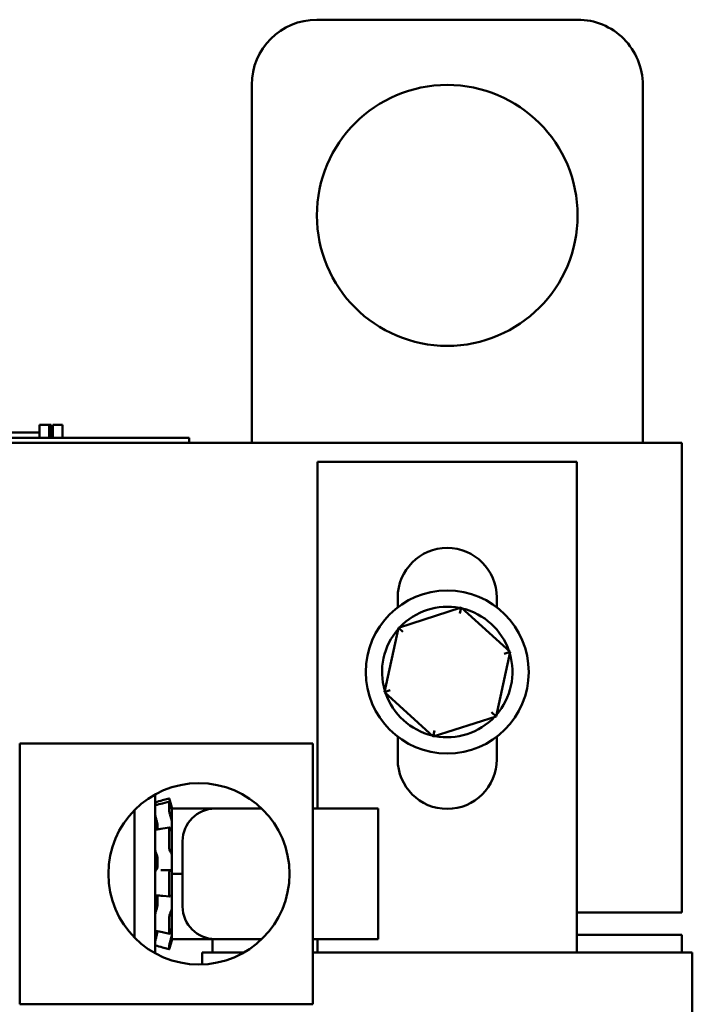
# Model space of a CAD drawing. Units: inches. Extents: x 0.05 to 2.15, y 0.02 to 1.67.
# Drawn here: x 0.53 to 0.66, y 0.93 to 1.12 of the extents above; entities that cross this region are included whole.
import ezdxf

# ---------------------------------------------------------------- set-up
doc = ezdxf.new("R2010")
doc.units = ezdxf.units.IN
doc.header["$LTSCALE"] = 0.1
doc.header["$MEASUREMENT"] = 0
doc.layers.add('Visible (ANSI)', color=7, linetype='Continuous', lineweight=50)

msp = doc.modelspace()

# ---------------------------------------------------------------- linework, layer by layer
at = {"layer": 'Visible (ANSI)'}
for p, q in [((0.6396374078158324, 1.122942703280235), (0.5896374078158326, 1.122942703280235)), ((0.5771374078158326, 1.110442703280235), (0.5771374078158326, 1.041833593811144)), ((0.6521374078158326, 1.041833593811144), (0.6521374078158326, 1.110442703280235)), ((0.5364294426981823, 1.045333593811144), (0.5368062660415756, 1.045333593811144)), ((0.5364294426981823, 1.045333593811144), (0.5364294426981823, 1.042833593811145)), ((0.5368062660415756, 1.045333593811144), (0.5377714200243302, 1.045333593811144)), ((0.5377714200243302, 1.045333593811144), (0.5383062660601138, 1.045333593811144)), ((0.5383062660601138, 1.045333593811144), (0.5383062660601138, 1.042833593811145)), ((0.5383062660601138, 1.045333593811144), (0.5387049694686069, 1.045333593811144)), ((0.5387049694686069, 1.045333593811144), (0.5387049694686069, 1.042833593811145)), ((0.5389918414332545, 1.045333593811144), (0.5408419224933967, 1.045333593811144)), ((0.5389918414332545, 1.045333593811144), (0.5389918414332545, 1.042833593811145)), ((0.5408419224933967, 1.045333593811144), (0.5408419224933967, 1.042833593811145)), ((0.5364294426981823, 1.043833593811144), (0.5289035631274874, 1.043833593811144)), ((0.292137407815833, 1.041833593811144), (0.6596374078158326, 1.041833593811144)), ((0.5606323813881743, 1.042833593811145), (0.3196323813881747, 1.042833593811145)), ((0.5606323813881743, 1.042833593811145), (0.5651323813881742, 1.042833593811145)), ((0.5651323813881745, 1.041833593811144), (0.5651323813881745, 1.042833593811145)), ((0.6596374078158326, 1.041833593811144), (0.6596374078158326, 0.9518335938111452)), ((0.5897624078158323, 0.9717654739816399), (0.5897624078158323, 1.038208593811144)), ((0.5897624078158322, 1.038208593811144), (0.6395124078158325, 1.038208593811144)), ((0.6395124078158325, 1.038208593811144), (0.6395124078158325, 0.9441835938111447)), ((0.6051374078158323, 1.010347969299149), (0.6051374078158323, 1.012208593811144)), ((0.6241374078158322, 1.012208593811144), (0.6241374078158322, 1.010347969299149)), ((0.617310966499297, 1.010300780961092), (0.6052717779440019, 1.006437111859052)), ((0.617310966499297, 1.010300780961092), (0.6170668058889348, 1.009172189392063)), ((0.6266765963711275, 1.001806372382275), (0.617310966499297, 1.010300780961092)), ((0.6052717779440019, 1.006437111859052), (0.6025982192605377, 0.9940790341781967)), ((0.6052717779440019, 1.006437111859052), (0.6061270866080961, 1.005661366783362)), ((0.6240030376876634, 0.9894482947014202), (0.6266765963711275, 1.001806372382275)), ((0.6266765963711276, 1.001806372382275), (0.6255771270966715, 1.001453525888938)), ((0.6025982192605377, 0.9940790341781967), (0.603697688534994, 0.9944318806715337)), ((0.6025982192605377, 0.9940790341781967), (0.6119638491323686, 0.9855846255993803)), ((0.6119638491323686, 0.9855846255993803), (0.6240030376876634, 0.9894482947014202)), ((0.6240030376876634, 0.98944829470142), (0.6231477290235694, 0.9902240397771112)), ((0.6051374078158323, 0.9812085938111451), (0.6051374078158323, 0.9855374372613235)), ((0.6119638491323685, 0.9855846255993803), (0.6122080097427305, 0.9867132171684083)), ((0.6241374078158322, 0.9855374372613228), (0.6241374078158323, 0.9812085938111451)), ((0.5888874078230975, 0.9842654739816405), (0.5326374078230974, 0.9842654739816405)), ((0.5326374078230975, 0.9842654739816405), (0.5326374078230975, 0.9342654739816406)), ((0.5888874078230975, 0.9842654739816405), (0.5888874078230975, 0.9342654739816406)), ((0.5586374078216718, 0.944045103866564), (0.5586374078216718, 0.9744858440967167)), ((0.5613350052263831, 0.9737096711102363), (0.5600356415716661, 0.9733612767589)), ((0.5600397714291951, 0.972769110603588), (0.5613400800816405, 0.9731058744685787)), ((0.5613349311502117, 0.971254859079703), (0.5613349311501219, 0.9730832929343879)), ((0.561560079220465, 0.9728783349435229), (0.5614665782036345, 0.9732272854888943)), ((0.5614665782037191, 0.9727515482983616), (0.5615600792205476, 0.9724144879544876)), ((0.5617936578213037, 0.9720066077376323), (0.561560079220465, 0.9728783349435229)), ((0.5617936578213091, 0.9720045778089236), (0.5617936578213037, 0.9720066077376326)), ((0.5617936578213129, 0.9717654739816495), (0.5617936578213091, 0.9720045778089236)), ((0.5617936578214728, 0.9717654739818096), (0.5617936578215312, 0.9674591958023723)), ((0.5701374078225117, 0.9717654739818096), (0.5617936578214728, 0.9717654739818096)), ((0.5790768303714737, 0.9717654739816403), (0.5701374078225117, 0.9717654739816403)), ((0.5888874078225117, 0.9717654739816403), (0.6013874078225117, 0.9717654739816403)), ((0.6013874078225117, 0.9717654739816403), (0.6013874078225117, 0.9467654739816403)), ((0.5546374078218896, 0.9714580810207442), (0.5546374078218896, 0.9470728669425365)), ((0.5586949325535926, 0.9702342239816402), (0.5586374078213037, 0.9702342239816402)), ((0.5615600792206525, 0.9702785098420545), (0.561466578203827, 0.9705608167634608)), ((0.55909613449277, 0.9683171280528003), (0.5590961344927813, 0.9677827660554726)), ((0.5600819383710586, 0.9679367837686358), (0.5613833171430663, 0.9681563728676758)), ((0.5613349311503409, 0.9642208415114358), (0.5613349311502934, 0.9679532864422146)), ((0.5614665782038887, 0.9680519266594039), (0.561560079220713, 0.9678323249657271)), ((0.5617936578215863, 0.9633789190350373), (0.5617936578215323, 0.9674591958023723)), ((0.5638874078225117, 0.9530154739816405), (0.5638874078225117, 0.9655154739816406)), ((0.5615600792207684, 0.9634720793612288), (0.5614665782039456, 0.9635799110099528)), ((0.5617936578215863, 0.9633789190350373), (0.5617936578216419, 0.9592654739819789)), ((0.5590961344928594, 0.9619412709527958), (0.5590961344928636, 0.9609662831468883)), ((0.5601581163514568, 0.959978552210845), (0.5614595667911573, 0.9599968148296008)), ((0.5613349311503482, 0.955294041973535), (0.5613349311503611, 0.9595048308779867)), ((0.5614665782039611, 0.9599961787380831), (0.5615600792207837, 0.9599779160776014)), ((0.5617936578216419, 0.9592654739819789), (0.5617936578215863, 0.9551520289288083)), ((0.5638874078226582, 0.9592654739819789), (0.5617936578216419, 0.9592654739819789)), ((0.5614253106553501, 0.954928270359381), (0.5601238457266683, 0.9550361042373507)), ((0.5615600792207684, 0.9550588686026587), (0.5614665782039456, 0.9549510369539506)), ((0.5617936578215859, 0.9551125784223518), (0.5617936578215863, 0.9551520289288083)), ((0.5617936578215856, 0.9551104789397342), (0.5617936578215859, 0.9551125784223518)), ((0.5617936578215544, 0.9527863535728563), (0.5617936578215856, 0.9551104789397339)), ((0.5590961344928437, 0.9545433503568052), (0.5590961344928337, 0.9536483539125699)), ((0.5613349311502314, 0.9478841944787211), (0.5613349311502999, 0.9509649491147966)), ((0.5614665782039089, 0.9516613264355424), (0.5615600792207327, 0.9518513785238344)), ((0.5617936578215569, 0.9525179971448864), (0.5617936578215544, 0.9527863535728567)), ((0.5617936578215285, 0.9508789190349798), (0.561793657821557, 0.9525179971448864)), ((0.6596374078158326, 0.9518335938111452), (0.6395124078158321, 0.9518335938111452)), ((0.5617936578215285, 0.9508789190349798), (0.5617936578214728, 0.9467654739818095)), ((0.5588963518973527, 0.9482967239816403), (0.5586374078213037, 0.9482967239816403)), ((0.5613602543441767, 0.9477754571243618), (0.5600591368813899, 0.9480576945100107)), ((0.5615600792206525, 0.9482524381216016), (0.561466578203827, 0.9479701312002047)), ((0.6596374078158324, 0.9475835938111451), (0.6395124078158325, 0.9475835938111451)), ((0.6596374078158324, 0.9475835938111451), (0.6596374078158324, 0.9441835938111452)), ((0.5613349311500349, 0.9448216089185596), (0.5613349311501326, 0.9455955857262768)), ((0.5614665782037517, 0.9462310000401419), (0.5615600792205794, 0.9465567734391132)), ((0.5615600792204651, 0.9456526130197579), (0.5614665782036345, 0.9453036624743866)), ((0.5617936578213037, 0.9465243402256484), (0.5615600792204651, 0.9456526130197579)), ((0.5617936578213037, 0.9465243402256484), (0.5617936578213616, 0.9467654739816982)), ((0.5701374078225117, 0.9467654739818095), (0.5617936578214728, 0.9467654739818095)), ((0.5696374078158324, 0.9467654739818095), (0.5696374078158324, 0.9441835938111452)), ((0.579076830371474, 0.9467654739816403), (0.5701374078225118, 0.9467654739816403)), ((0.5888874078225117, 0.9467654739816403), (0.6013874078225117, 0.9467654739816403)), ((0.5897624078158322, 0.9441835938111447), (0.5897624078158322, 0.9467654739816399)), ((0.561335005226407, 0.9448212768530451), (0.5600356415716897, 0.9451696712043812)), ((0.5690442362525004, 0.9441835938111452), (0.5676374078157465, 0.9441835938111452)), ((0.5676374078157465, 0.9419043200324037), (0.5676374078157465, 0.9441835938111452)), ((0.5690442362525004, 0.9441835938111452), (0.5756343091193739, 0.9441835938111452)), ((0.5888874078230975, 0.9441835938111452), (0.5891692362525922, 0.9441835938111452)), ((0.5897624078158384, 0.9441835938111452), (0.5891692362525922, 0.9441835938111452)), ((0.5897624078158384, 0.9441835938111452), (0.639512407815834, 0.9441835938111452)), ((0.6401055793790658, 0.9441835938111452), (0.639512407815834, 0.9441835938111452)), ((0.6401055793790658, 0.9441835938111452), (0.6602305793791561, 0.9441835938111452)), ((0.6616374078159243, 0.9441835938111452), (0.6602305793791561, 0.9441835938111452)), ((0.6616374078159243, 0.9191835938111452), (0.6616374078159242, 0.9441835938111452)), ((0.5326374078230975, 0.9342654739816406), (0.5888874078230975, 0.9342654739816406))]:
    msp.add_line(p, q, dxfattribs=at)
for centre, radius in [((0.6146374078158326, 1.085442703280236), 0.025), ((0.6146374078158326, 0.9979427032802366), 0.015625), ((0.5670124078230975, 0.9592654739816403), 0.0173724002786001)]:
    msp.add_circle(centre, radius, dxfattribs=at)
for centre, radius, start, end in [((0.5896374078158326, 1.110442703280235), 0.0125, 90, 180), ((0.6396374078158327, 1.110442703280235), 0.0125, 0, 90.00000000000063), ((0.6146374078158324, 1.012208593811144), 0.0095, 0, 180), ((0.6146374078158326, 0.9979427032802366), 0.0125, 78.95624917650123, 136.6291549479824), ((0.6146374078158326, 0.9979427032802366), 0.0125, 18.95624917650123, 76.62915494798173), ((0.6146374078158326, 0.9979427032802366), 0.0125, 138.9562491765016, 196.6291549479818), ((0.6146374078158326, 0.9979427032802366), 0.0125, 318.9562491765016, 16.62915494798179), ((0.6146374078158326, 0.9979427032802366), 0.0125, 198.9562491765018, 256.6291549479825), ((0.6146374078158326, 0.9979427032802366), 0.0125, 258.9562491765014, 316.6291549479827), ((0.6146374078158324, 0.9812085938111451), 0.0095, 180, 0), ((0.5701374078225118, 0.9655154739816406), 0.00625, 90, 180), ((0.5701374078225118, 0.9530154739816405), 0.00625, 180, 270)]:
    msp.add_arc(centre, radius, start, end, dxfattribs=at)
for points, knots in [([(0.5613350088626953, 0.973709656668621), (0.5613355427087214, 0.973709705159549), (0.5613388054227832, 0.9736992895591686), (0.5613515553084305, 0.9736543975290262), (0.5613616267911467, 0.9736176654613212), (0.5613849718874481, 0.9735315208171055), (0.5613997652209833, 0.9734765046963726), (0.5614322528891078, 0.9733554079873702), (0.5614499536609828, 0.9732893291267238), (0.5614665775919025, 0.9732272877719093)], [-0.038281509124789, -0.038281509124789, -0.038281509124789, -0.038281509124789, -0.0293660976916769, -0.0293660976916769, -0.0195772847487934, -0.0195772847487934, -0.0097886423743967, -0.0097886423743967, 0, 0, 0, 0]), ([(0.5587482284706247, 0.972582188698942), (0.5587338159086253, 0.9726359938834946), (0.5587199068386738, 0.9726879358670218), (0.5586924255830068, 0.9727903701259318), (0.5586794281610198, 0.9728386849949998), (0.5586580092875791, 0.9729175192276702), (0.5586497883979705, 0.9729472899101747), (0.558640260710412, 0.9729802930773312), (0.5586379135731554, 0.9729876192349394), (0.5586374810196129, 0.9729875039700207)], [0, 0, 0, 0, 0.0085994518142704, 0.0085994518142704, 0.0184017173207, 0.0184017173207, 0.0282118056923073, 0.0282118056923073, 0.0359385364684093, 0.0359385364684093, 0.0359385364684093, 0.0359385364684093]), ([(0.5614665781046626, 0.9727515486554491), (0.5614499541738766, 0.9728114760018824), (0.5614322534021511, 0.972871905617067), (0.561399765734298, 0.9729751048011402), (0.5613849724008836, 0.9730178727009507), (0.5613616273046734, 0.9730771691556362), (0.5613515558219083, 0.973097554564685), (0.5613382105855457, 0.9731100345085693), (0.5613349309780067, 0.9731021276250155), (0.5613349309676932, 0.9730832935852944)], [-0.1530952039988287, -0.1530952039988287, -0.1530952039988287, -0.1530952039988287, -0.1433065617029555, -0.1433065617029555, -0.1335179194070823, -0.1335179194070823, -0.1237291065200291, -0.1237291065200291, -0.1139403096180481, -0.1139403096180481, -0.1139403096180481, -0.1139403096180481]), ([(0.5617936578213091, 0.9720045778089236), (0.5617733548360003, 0.9720811143433444), (0.5617520436319104, 0.972161110883948), (0.56167477518924, 0.9724504741588367), (0.5616153538933784, 0.9726720470558387), (0.5615600792204651, 0.9728783349435229)], [-0.3490226761731656, -0.3490226761731656, -0.3490226761731656, -0.3490226761731656, -0.336089700249908, -0.336089700249908, -0.3035424039385188, -0.3035424039385188, -0.3035424039385188, -0.3035424039385188]), ([(0.5615600792205476, 0.9724144879544876), (0.5616153538934598, 0.9722152291561215), (0.5616747751893181, 0.9720109872711519), (0.561752043631982, 0.9717598576449711), (0.5617733548360695, 0.9716923186327248), (0.5617936578213758, 0.9716293658257891)], [-0.5587078984855945, -0.5587078984855945, -0.5587078984855945, -0.5587078984855945, -0.5261606021742053, -0.5261606021742053, -0.5132276262509479, -0.5132276262509479, -0.5132276262509479, -0.5132276262509479]), ([(0.558748228470808, 0.9700244408474828), (0.5587338159088093, 0.9700732690159236), (0.5587199068388587, 0.9701260988334759), (0.5586924255831934, 0.9702428976173427), (0.5586794281612072, 0.9703062982451919), (0.5586580092877679, 0.9704285247682747), (0.5586497883981602, 0.9704862086159236), (0.5586397873959305, 0.9705819966216056), (0.5586374078208204, 0.970620956449769), (0.5586374078178358, 0.9706524803635656)], [0, 0, 0, 0, 0.0085994518142679, 0.0085994518142679, 0.0184017173206953, 0.0184017173206953, 0.0282118056923042, 0.0282118056923042, 0.0368097272741884, 0.0368097272741884, 0.0368097272741884, 0.0368097272741884]), ([(0.5587482284707548, 0.9700244408438503), (0.5587787756568701, 0.9699207243543735), (0.5588094106594315, 0.9698103434530523), (0.5588941704770815, 0.9694828618907267), (0.5589452789121129, 0.9692570194446618), (0.5590248227097508, 0.9688480714141094), (0.5590595668539577, 0.9686352357288631), (0.55908775063264, 0.96839806507301), (0.5590921770592157, 0.968357151299404), (0.55909613449277, 0.9683171280528003)], [0.3187472945268682, 0.3187472945268682, 0.3187472945268682, 0.3187472945268682, 0.336089700249908, 0.336089700249908, 0.3686369965612972, 0.3686369965612972, 0.3998810738866769, 0.3998810738866769, 0.4065474707759533, 0.4065474707759533, 0.4065474707759533, 0.4065474707759533]), ([(0.5613349304556599, 0.9712548612299459), (0.5613349304633175, 0.9712189911892066), (0.5613382100704447, 0.9711702430576975), (0.56135155530863, 0.9710574955485286), (0.5613616267913454, 0.9709934974165646), (0.5613849718876452, 0.9708694981156707), (0.5613997652211792, 0.9708014304237288), (0.5614322528893018, 0.9706721862278488), (0.5614499536611757, 0.9706110111208586), (0.5614665775920946, 0.9705608186104587)], [-0.0391548979368269, -0.0391548979368269, -0.0391548979368269, -0.0391548979368269, -0.029366097691617, -0.029366097691617, -0.0195772847487534, -0.0195772847487534, -0.0097886423743767, -0.0097886423743767, 0, 0, 0, 0]), ([(0.5617936578214835, 0.9694379472015546), (0.5617733548361759, 0.969524792924653), (0.5617520436320876, 0.9696116124749702), (0.5616747751894213, 0.9699101500488388), (0.561615353893563, 0.9701116194351811), (0.5615600792206525, 0.9702785098420545)], [-0.3490226761731655, -0.3490226761731655, -0.3490226761731655, -0.3490226761731655, -0.3360897002499079, -0.3360897002499079, -0.3035424039385188, -0.3035424039385188, -0.3035424039385188, -0.3035424039385188]), ([(0.561466578104832, 0.9680519268920539), (0.5614499541740468, 0.9680909707814148), (0.5614322534023221, 0.9681223535258277), (0.5613997657344699, 0.9681572117414168), (0.5613849724010561, 0.9681606861244006), (0.5613616273048462, 0.9681430964184761), (0.5613515558220811, 0.9681208873518219), (0.561338210585718, 0.9680516487861707), (0.5613349309781785, 0.9680046184028368), (0.5613349309678644, 0.9679532868514659)], [-0.1530952039988566, -0.1530952039988566, -0.1530952039988566, -0.1530952039988566, -0.1433065617029816, -0.1433065617029816, -0.1335179194071065, -0.1335179194071065, -0.1237291065200515, -0.1237291065200515, -0.1139403096180732, -0.1139403096180732, -0.1139403096180732, -0.1139403096180732]), ([(0.558637407817913, 0.9675228021670136), (0.5586374078208936, 0.9675678423378874), (0.5586397836819614, 0.9676070152906966), (0.5586497733907696, 0.9676748055475096), (0.558657990275441, 0.9677005083663482), (0.5586740619475347, 0.9677212994605536), (0.5586799990611655, 0.9677252017185143), (0.558686429840563, 0.9677260578963721)], [4.3910255e-09, 4.3910255e-09, 4.3910255e-09, 4.3910255e-09, 0.0085914022261173, 0.0085914022261173, 0.0184014633612374, 0.0184014633612374, 0.0233125263718682, 0.0233125263718682, 0.0233125263718682, 0.0233125263718682]), ([(0.561560079220713, 0.9678323249657275), (0.5616153538936226, 0.9677025037915774), (0.5616747751894785, 0.9675924327769555), (0.5617520436321396, 0.9674955275849864), (0.5617733548362267, 0.9674744051679567), (0.5617936578215322, 0.9674591958023723)], [-0.5587078984855945, -0.5587078984855945, -0.5587078984855945, -0.5587078984855945, -0.5261606021742053, -0.5261606021742053, -0.5132276262509478, -0.5132276262509478, -0.5132276262509478, -0.5132276262509478]), ([(0.5613349304557884, 0.9642208424001592), (0.5613349304634455, 0.9641605046205143), (0.5613382100705718, 0.9640918831759147), (0.5613515553087552, 0.9639564421255531), (0.5613616267914697, 0.9638896230405237), (0.5613849718877676, 0.9637751326013116), (0.5613997652213008, 0.9637200128829466), (0.5614322528894217, 0.9636319880901655), (0.5614499536612949, 0.9635990835484363), (0.5614665775922135, 0.9635799117154432)], [-0.0391548979368605, -0.0391548979368605, -0.0391548979368605, -0.0391548979368605, -0.0293660976916903, -0.0293660976916903, -0.0195772847488023, -0.0195772847488023, -0.0097886423744012, -0.0097886423744012, 0, 0, 0, 0]), ([(0.558748228470921, 0.9633571333371058), (0.5587338159089229, 0.9633823337886988), (0.558719906838973, 0.9634158722455904), (0.5586924255833093, 0.9635024223888214), (0.5586794281613239, 0.963556691890522), (0.5586580092878864, 0.9636756243265264), (0.5586497883982795, 0.9637391880701196), (0.5586397873960518, 0.9638595336267355), (0.5586374078209423, 0.9639153249904827), (0.5586374078179582, 0.9639683304621296)], [0, 0, 0, 0, 0.0085994518142703, 0.0085994518142703, 0.0184017173206993, 0.0184017173206993, 0.0282118056923074, 0.0282118056923074, 0.0368097272741893, 0.0368097272741893, 0.0368097272741893, 0.0368097272741893]), ([(0.558748228470868, 0.9633571333310414), (0.5587787756569819, 0.963303316213093), (0.5588094106595421, 0.9632391704752036), (0.5588941704771877, 0.9630267119680478), (0.5589452789122163, 0.9628538784637024), (0.5590248227098483, 0.9624992123144499), (0.5590595668540521, 0.9622933114133903), (0.5590877506327306, 0.9620334763742324), (0.5590921770593056, 0.9619874090937187), (0.5590961344928596, 0.9619412709527958)], [0.3187472945268678, 0.3187472945268678, 0.3187472945268678, 0.3187472945268678, 0.3360897002499077, 0.3360897002499077, 0.3686369965612969, 0.3686369965612969, 0.3998810738866767, 0.3998810738866767, 0.4065474707759777, 0.4065474707759777, 0.4065474707759777, 0.4065474707759777]), ([(0.5617936578215892, 0.9629857775738264), (0.5617733548362829, 0.9630497603711564), (0.5617520436321956, 0.9631102408138538), (0.5616747751895331, 0.9633039214804036), (0.5616153538936773, 0.9634083328981962), (0.5615600792207684, 0.9634720793612288)], [-0.3490226761731653, -0.3490226761731653, -0.3490226761731653, -0.3490226761731653, -0.3360897002499078, -0.3360897002499078, -0.3035424039385187, -0.3035424039385187, -0.3035424039385187, -0.3035424039385187]), ([(0.5590961344928636, 0.9609662831468883), (0.5590921770593102, 0.960924853641918), (0.5590877506327355, 0.960884068189982), (0.5590595668540592, 0.9606579283919691), (0.5590248227098571, 0.9604939066899271), (0.5589452789122277, 0.9602371901543424), (0.5588941704772002, 0.9601282801762888), (0.5588094106595559, 0.9600248005455728), (0.5587787756569962, 0.9600005737295839), (0.5587482284708825, 0.9599870208764402)], [0.4557028316481616, 0.4557028316481616, 0.4557028316481616, 0.4557028316481616, 0.4623692285374361, 0.4623692285374361, 0.4936133058628159, 0.4936133058628159, 0.5261606021742052, 0.5261606021742052, 0.5435030078972442, 0.5435030078972442, 0.5435030078972442, 0.5435030078972442]), ([(0.5586374078179777, 0.9594978561534244), (0.558637407820959, 0.9595542220797147), (0.5586397836820273, 0.9596100305748883), (0.5586497733908371, 0.9597233103171127), (0.5586579902755091, 0.9597788432716576), (0.5586794024041938, 0.9598740429161708), (0.5586923973962855, 0.9599128364571384), (0.5587198852186053, 0.959965166015009), (0.5587338046636223, 0.9599808293847107), (0.5587482284709357, 0.9599870208700023)], [4.3910246e-09, 4.3910246e-09, 4.3910246e-09, 4.3910246e-09, 0.0085914022261193, 0.0085914022261193, 0.0184014633612379, 0.0184014633612379, 0.0282042093280065, 0.0282042093280065, 0.0368105657459251, 0.0368105657459251, 0.0368105657459251, 0.0368105657459251]), ([(0.5614665781049047, 0.9599961787574308), (0.5614499541741195, 0.959999425751037), (0.5614322534023951, 0.959989774482972), (0.5613997657345428, 0.9599429770765096), (0.5613849724011285, 0.9599058308464563), (0.561361627304918, 0.9598180736497331), (0.5613515558221522, 0.9597617532159791), (0.5613382105857877, 0.9596372429195396), (0.5613349309782474, 0.9595690530443548), (0.5613349309679325, 0.9595048308892623)], [-0.1530952039990681, -0.1530952039990681, -0.1530952039990681, -0.1530952039990681, -0.1433065617031793, -0.1433065617031793, -0.1335179194072904, -0.1335179194072904, -0.1237291065202215, -0.1237291065202215, -0.1139403096182667, -0.1139403096182667, -0.1139403096182667, -0.1139403096182667]), ([(0.5615600792207837, 0.9599779160776014), (0.5616153538936921, 0.9599671198037334), (0.5616747751895474, 0.9599932630458686), (0.5617520436322085, 0.9600875967777568), (0.5617733548362956, 0.9601209590013247), (0.5617936578216015, 0.9601593025377979)], [-0.5587078984855944, -0.5587078984855944, -0.5587078984855944, -0.5587078984855944, -0.5261606021742053, -0.5261606021742053, -0.5132276262509476, -0.5132276262509476, -0.5132276262509476, -0.5132276262509476]), ([(0.5587289578412267, 0.9551218448429744), (0.5587214032448019, 0.9551221463740946), (0.5587140748837882, 0.9551252669675648), (0.5586924255833099, 0.9551435768773368), (0.5586794281613253, 0.9551679861477916), (0.5586580092878894, 0.9552381963485282), (0.558649788398283, 0.9552833607984657), (0.5586397873960571, 0.9553822959937834), (0.5586374078209487, 0.9554336084884415), (0.5586374078179654, 0.9554878492293593)], [0.0039051341779296, 0.0039051341779296, 0.0039051341779296, 0.0039051341779296, 0.0085994518142716, 0.0085994518142716, 0.0184017173207002, 0.0184017173207002, 0.0282118056923091, 0.0282118056923091, 0.0368097272741894, 0.0368097272741894, 0.0368097272741894, 0.0368097272741894]), ([(0.5589000061033654, 0.9551141989565174), (0.5589316502241953, 0.9550884048462895), (0.5589607686317855, 0.9550479749381278), (0.5590248227098399, 0.9549151750823806), (0.5590595668540411, 0.9547948561113982), (0.5590877506327161, 0.9546116048424264), (0.5590921770592906, 0.9545779801903918), (0.5590961344928437, 0.9545433503568052)], [0.3485119194337122, 0.3485119194337122, 0.3485119194337122, 0.3485119194337122, 0.368636996561297, 0.368636996561297, 0.3998810738866768, 0.3998810738866768, 0.4065474707759517, 0.4065474707759517, 0.4065474707759517, 0.4065474707759517]), ([(0.5613349304557959, 0.9552940412612755), (0.5613349304634525, 0.9552322827237434), (0.5613382100705774, 0.9551699990255323), (0.5613515553087592, 0.9550635983117448), (0.561361626791473, 0.955019480893034), (0.5613849718877694, 0.9549582307718965), (0.5613997652213019, 0.9549371128860734), (0.5614322528894222, 0.9549239299753814), (0.5614499536612954, 0.9549318644154698), (0.5614665775922136, 0.95495103624846)], [-0.0391548979368479, -0.0391548979368479, -0.0391548979368479, -0.0391548979368479, -0.0293660976916654, -0.0293660976916654, -0.0195772847487856, -0.0195772847487856, -0.0097886423743928, -0.0097886423743928, 0, 0, 0, 0]), ([(0.5617936578215859, 0.9551125784223518), (0.5617733548362801, 0.9551292590400283), (0.5617520436321933, 0.9551402989016503), (0.5616747751895326, 0.9551551432292228), (0.5616153538936773, 0.9551226150656823), (0.5615600792207684, 0.9550588686026587)], [-0.3490226761731658, -0.3490226761731658, -0.3490226761731658, -0.3490226761731658, -0.3360897002499079, -0.3360897002499079, -0.3035424039385188, -0.3035424039385188, -0.3035424039385188, -0.3035424039385188]), ([(0.5590961344928337, 0.9536483539125699), (0.5590921770592799, 0.9536026004518946), (0.5590877506327044, 0.9535564980691456), (0.5590595668540242, 0.9532936455523884), (0.5590248227098193, 0.9530743916462412), (0.5589452789121852, 0.9526780827587126), (0.5588941704771552, 0.9524732625215134), (0.558809410659508, 0.9521995285613815), (0.5587787756569474, 0.9521118154793782), (0.558748228470833, 0.9520333342095687)], [0.4557028316481356, 0.4557028316481356, 0.4557028316481356, 0.4557028316481356, 0.4623692285374366, 0.4623692285374366, 0.4936133058628164, 0.4936133058628164, 0.5261606021742055, 0.5261606021742055, 0.5435030078972451, 0.5435030078972451, 0.5435030078972451, 0.5435030078972451]), ([(0.5586374078179194, 0.9513841480485933), (0.5586374078209017, 0.9514303098622647), (0.5586397836819706, 0.9514814369515072), (0.5586497733907823, 0.9515969371678504), (0.5586579902754553, 0.9516610885569606), (0.5586794024041417, 0.9517874250497346), (0.5586923973962339, 0.9518484369054588), (0.5587198852185549, 0.9519526905718475), (0.5587338046635725, 0.9519964404562948), (0.5587482284708863, 0.952033334204272)], [4.3910235e-09, 4.3910235e-09, 4.3910235e-09, 4.3910235e-09, 0.0085914022261144, 0.0085914022261144, 0.0184014633612305, 0.0184014633612305, 0.0282042093279964, 0.0282042093279964, 0.0368105657459119, 0.0368105657459119, 0.0368105657459119, 0.0368105657459119]), ([(0.5614665781048523, 0.951661326234198), (0.5614499541740668, 0.9516275360908528), (0.5614322534023422, 0.9515805372666764), (0.5613997657344886, 0.9514699592568459), (0.5613849724010735, 0.9514063810110824), (0.5613616273048614, 0.9512819765899511), (0.561351555822095, 0.95121305728053), (0.5613382105857282, 0.9510808339545928), (0.5613349309781869, 0.9510175308021892), (0.5613349309678712, 0.9509649487237894)], [-0.1530952039988575, -0.1530952039988575, -0.1530952039988575, -0.1530952039988575, -0.1433065617029824, -0.1433065617029824, -0.1335179194071073, -0.1335179194071073, -0.1237291065200522, -0.1237291065200522, -0.1139403096180743, -0.1139403096180743, -0.1139403096180743, -0.1139403096180743]), ([(0.5615600792207326, 0.9518513785238344), (0.5616153538936418, 0.9519637309599142), (0.5616747751894986, 0.9521161026288867), (0.5617520436321624, 0.9523656430053371), (0.5617733548362503, 0.9524407466340399), (0.5617936578215569, 0.9525179971448864)], [-0.5587078984855947, -0.5587078984855947, -0.5587078984855947, -0.5587078984855947, -0.5261606021742056, -0.5261606021742056, -0.5132276262509478, -0.5132276262509478, -0.5132276262509478, -0.5132276262509478]), ([(0.5586629996480638, 0.9483414919354242), (0.558655047790166, 0.9483429992495088), (0.5586487958972794, 0.9483525087180606), (0.5586397873959447, 0.9483883003678274), (0.5586374078208367, 0.9484155343644847), (0.5586374078178542, 0.9484502922552175)], [0.0202285308597501, 0.0202285308597501, 0.0202285308597501, 0.0202285308597501, 0.0282118056923076, 0.0282118056923076, 0.0368097272741858, 0.0368097272741858, 0.0368097272741858, 0.0368097272741858]), ([(0.5586949326623051, 0.9482967239575966), (0.5586851848124275, 0.9482520060875367), (0.5586763691974369, 0.9482071937831751), (0.5586580092873997, 0.9481024231950061), (0.5586497883977928, 0.9480447393473571), (0.5586397873955669, 0.9479489513416751), (0.5586374078204588, 0.9479099915135119), (0.5586374078174763, 0.947878467599715)], [0.0114004148472093, 0.0114004148472093, 0.0114004148472093, 0.0114004148472093, 0.0184017173206962, 0.0184017173206962, 0.0282118056923032, 0.0282118056923032, 0.0368097272741866, 0.0368097272741866, 0.0368097272741866, 0.0368097272741866]), ([(0.559065987552763, 0.948263388557202), (0.5590441756177315, 0.9481271239486467), (0.5590163063703742, 0.9479784905729989), (0.5589452789120463, 0.9476351349130482), (0.5588941704770133, 0.94741263878573), (0.5588094106593613, 0.9470732075650778), (0.5587787756567995, 0.9469555116331271), (0.5587482284706833, 0.9468420791242387)], [0.4691990380161738, 0.4691990380161738, 0.4691990380161738, 0.4691990380161738, 0.4936133058628162, 0.4936133058628162, 0.5261606021742053, 0.5261606021742053, 0.5435030078972444, 0.5435030078972444, 0.5435030078972444, 0.5435030078972444]), ([(0.5613349304556792, 0.9478841924375386), (0.5613349304633349, 0.9478446028043608), (0.5613382100704591, 0.9478124471083103), (0.5613515553086398, 0.9477757281873358), (0.5613616267913529, 0.9477711637893955), (0.5613849718876491, 0.9477865494507915), (0.5613997652211818, 0.9478074997121243), (0.5614322528893024, 0.9478741941073351), (0.5614499536611758, 0.9479199368428087), (0.561466577592095, 0.947970129353207)], [-0.0391548979368367, -0.0391548979368367, -0.0391548979368367, -0.0391548979368367, -0.0293660976916397, -0.0293660976916397, -0.0195772847487685, -0.0195772847487685, -0.0097886423743842, -0.0097886423743842, 0, 0, 0, 0]), ([(0.561793657821475, 0.9488256442227967), (0.5617733548361689, 0.9487886512318208), (0.5617520436320818, 0.9487460336604588), (0.5616747751894199, 0.9485763716204616), (0.561615353893563, 0.9484193285284693), (0.5615600792206525, 0.9482524381216016)], [-0.3490226761731655, -0.3490226761731655, -0.3490226761731655, -0.3490226761731655, -0.3360897002499077, -0.3360897002499077, -0.3035424039385186, -0.3035424039385186, -0.3035424039385186, -0.3035424039385186]), ([(0.5615600792205794, 0.9465567734391132), (0.561615353893491, 0.9467493597732769), (0.5616747751893506, 0.9469697590704624), (0.5617520436320185, 0.9472791901492355), (0.5617733548361076, 0.9473673481495875), (0.5617936578214155, 0.9474539985653123)], [-0.5587078984855944, -0.5587078984855944, -0.5587078984855944, -0.5587078984855944, -0.5261606021742052, -0.5261606021742052, -0.5132276262509478, -0.5132276262509478, -0.5132276262509478, -0.5132276262509478]), ([(0.5586374078177606, 0.9462808385737703), (0.5586374078207431, 0.9462991640309824), (0.5586397836818131, 0.9463260809039494), (0.558649773390626, 0.946399684437476), (0.5586579902752998, 0.9464479506109372), (0.558679402403988, 0.9465571677057516), (0.5586923973960812, 0.9466170934210628), (0.5587198852184038, 0.9467334498388607), (0.5587338046634222, 0.9467885752691984), (0.5587482284707365, 0.9468420791221062)], [4.3910253e-09, 4.3910253e-09, 4.3910253e-09, 4.3910253e-09, 0.0085914022261176, 0.0085914022261176, 0.0184014633612354, 0.0184014633612354, 0.0282042093280022, 0.0282042093280022, 0.0368105657459159, 0.0368105657459159, 0.0368105657459159, 0.0368105657459159]), ([(0.5613349304554826, 0.9448216063281163), (0.561334930463138, 0.9448193074935652), (0.5613382100702621, 0.9448295621826343), (0.5613515553084429, 0.9448765504342554), (0.5613616267911562, 0.9449132825019603), (0.5613849718874532, 0.9449994271461759), (0.5613997652209864, 0.945054443266909), (0.5614322528891084, 0.9451755399759111), (0.5614499536609828, 0.9452416188365576), (0.5614665775919025, 0.9453036601913719)], [-0.0391548979368395, -0.0391548979368395, -0.0391548979368395, -0.0391548979368395, -0.0293660976916459, -0.0293660976916459, -0.0195772847487727, -0.0195772847487727, -0.0097886423743863, -0.0097886423743863, 0, 0, 0, 0]), ([(0.5614665781046952, 0.9462309996950121), (0.5614499541739089, 0.9461730791009888), (0.5614322534021833, 0.9461066846741051), (0.5613997657343281, 0.9459745631022531), (0.5613849724009122, 0.9459088375697159), (0.5613616273046981, 0.945795304184698), (0.5613515558219305, 0.9457401108333279), (0.5613382105855625, 0.9456506792942952), (0.5613349309780205, 0.9456164425172955), (0.5613349309677039, 0.9455955850823388)], [-0.1530952039988039, -0.1530952039988039, -0.1530952039988039, -0.1530952039988039, -0.1433065617029323, -0.1433065617029323, -0.1335179194070607, -0.1335179194070607, -0.1237291065200092, -0.1237291065200092, -0.113940309618025, -0.113940309618025, -0.113940309618025, -0.113940309618025])]:
    msp.add_open_spline(points, degree=3, knots=knots, dxfattribs=at)
for points in [[(0.5586374078177502, 0.9723937294700524), (0.5586374078203005, 0.9724078588777262), (0.5586391477963804, 0.9724154440070384), (0.5586425728088577, 0.972416286698005)], [(0.5586374810731433, 0.9729875039886638), (0.5591033067959069, 0.9731116725483769), (0.5595695762785291, 0.9732363099531696), (0.5600356417657673, 0.9733612760349847)], [(0.558642572904621, 0.9724162867330058), (0.5591080687956314, 0.97253080983418), (0.5595740205753938, 0.9726484814084436), (0.5600397721261221, 0.9727691081070464)], [(0.5587482284705715, 0.9725821886991283), (0.5587599449014128, 0.9725384639041142), (0.5587716742511116, 0.9724946722282938), (0.5587833454781947, 0.9724510715214675)], [(0.5586864296826404, 0.9677260580567132), (0.559151328246215, 0.9677879530466531), (0.5596167212627542, 0.9678582814319572), (0.5600819389730131, 0.9679367822109254)], [(0.5597172410679625, 0.9599754516149952), (0.5598641985071533, 0.9599754544255586), (0.560011164023352, 0.9599764899191098), (0.5601581169743524, 0.9599785520873844)], [(0.5601238458320557, 0.9550361043819671), (0.5596588424781506, 0.9550746330839947), (0.5591936570255284, 0.9551032980188983), (0.5587289574839033, 0.9551218447876371)], [(0.5600591370315458, 0.9480576949752968), (0.5595937202415722, 0.9481586540605416), (0.5591281190577985, 0.9482533345859394), (0.5586629997792417, 0.9483414918704008)], [(0.558637481019635, 0.9455434439932602), (0.5586374322491166, 0.9455434569894082), (0.5586374078179696, 0.94554356458552), (0.5586374078176674, 0.9455437671060622)], [(0.5600356417657907, 0.9451696719282962), (0.5595695762785526, 0.9452946380101112), (0.5591033067959298, 0.9454192754149042), (0.5586374810731654, 0.9455434439746166)]]:
    msp.add_open_spline(points, degree=3, dxfattribs=at)

doc.saveas('drawing.dxf')
